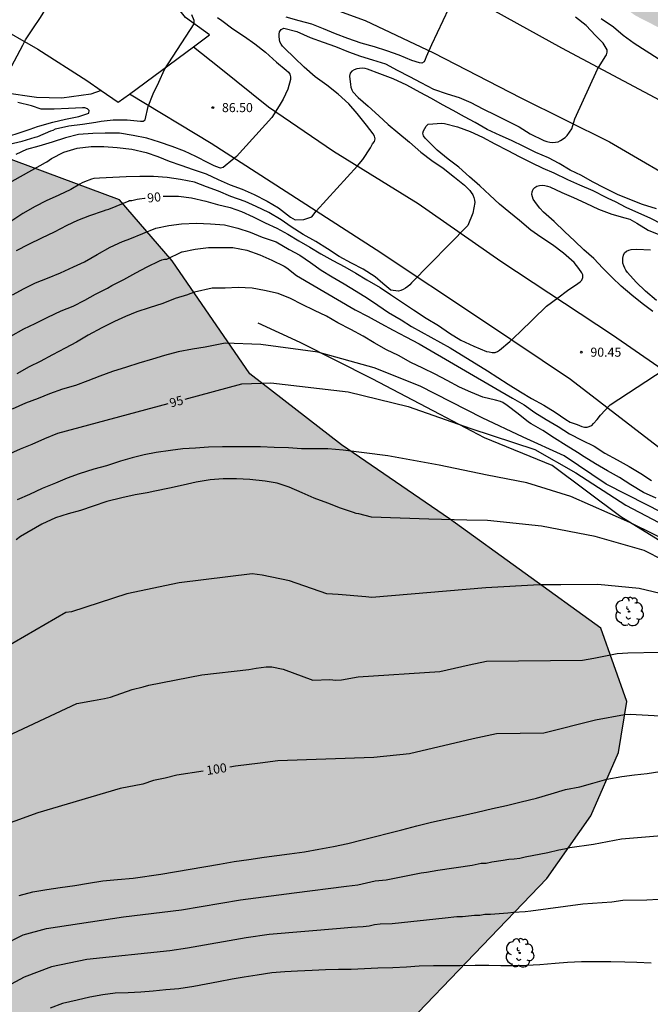
# Model space of a CAD drawing. Units: metres. Extents: x 582744 to 583094, y 4792790 to 4793040.
# Drawn here: x 582955 to 583007, y 4792837 to 4792918 of the extents above; entities that cross this region are included whole.
import ezdxf

# ---------------------------------------------------------------- set-up
doc = ezdxf.new("R2010")
doc.units = ezdxf.units.M
for name, color, linetype in [('020104', 34, 'Continuous'), ('020109', 7, 'CABEZA_TALUD'), ('020204', 9, 'Continuous'), ('020307', 24, 'Continuous'), ('020308', 9, 'Continuous'), ('060110', 9, 'Continuous'), ('060134', 9, 'Continuous'), ('100106', 63, 'Continuous'), ('100202', 3, 'Continuous'), ('990504', 63, 'Continuous')]:
    doc.layers.add(name, color=color, linetype=linetype)
doc.layers.add('020105', color=24, linetype='Continuous', lineweight=30)
doc.styles.add('ARIAL', font='ARIAL.TTF', dxfattribs={"height": 1})
doc.styles.add('ARIALI', font='ARIALI.TTF', dxfattribs={"height": 1})
doc.linetypes.add('CABEZA_TALUD', pattern='A,0.1,[204,DONOSTI.shx,S=0.15,R=0,X=0,Y=0],0,0.2', length=0.3)

# ---------------------------------------------------------------- blocks, each defined once
blk = doc.blocks.new('ARBOL')
blk.add_circle((0, 0), 0.0587)
for centre, radius, start, end in [((-0.564, 0.381), 0.532, 92.28, 254.58), ((-0.28, 0.855), 0.3, 359.28777, 173.60777), ((0.097, 0.97), 0.21, 23.15651, 160.46651), ((0.438, 0.881), 0.24, 301.57804, 139.32804), ((-0.091, 0.321), 0.12, 119.14, 310.56), ((0.656, 0.288), 0.443, 319.85562, 114.76562), ((0.819, -0.249), 0.383, 235.52754, 62.02753), ((-0.556, -0.339), 0.555, 142.64, 266.54), ((-0.039, -0.384), 0.21, 189.64, 323.88), ((0.299, -0.624), 0.532, 224.67, 0.24), ((-0.301, -0.676), 0.45, 213.78, 295.32)]:
    blk.add_arc(centre, radius, start, end)
blk = doc.blocks.new('COTAPU')
blk.add_circle((0, 0), 0.075)

msp = doc.modelspace()

# ---------------------------------------------------------------- hatches: boundary and pattern name
at = {"layer": '990504'}
for points in [[(582891.394, 4792909.456), (582893.058, 4792908.56), (582893.826, 4792907.024), (582893.89, 4792904.72), (582892.994, 4792901.584), (582888.386, 4792895.569), (582878.786, 4792886.609), (582863.746, 4792874.77), (582844.483, 4792857.619), (582833.603, 4792844.051), (582825.73, 4792827.348), (582819.202, 4792812.18), (582807.959, 4792790.255), (582744.113, 4792790.257), (582744.118, 4793040.25), (582892.427, 4793040.246), (582893.128, 4793038.492), (582894.268, 4793036.277), (582895.768, 4793034.105), (582897.054, 4793032.457), (582903.883, 4793024.709), (582906.859, 4793021.402), (582908.273, 4793019.314), (582909.911, 4793017.531), (582911.697, 4793015.384), (582913.656, 4793013.832), (582916.018, 4793012.669), (582918.073, 4793012.379), (582920.172, 4793012.706), (582921.948, 4793014.386), (582923.482, 4793016.943), (582924.297, 4793019.133), (582925.719, 4793021.988), (582928.803, 4793026.819), (582930.747, 4793028.967), (582932.851, 4793030.739), (582935.042, 4793032.199), (582937.545, 4793033.433), (582940.106, 4793034.557), (582942.696, 4793035.483), (582947.734, 4793037.01), (582949.941, 4793037.768), (582951.235, 4793038.386), (582952.998, 4793039.44), (582953.53, 4793040.245), (583076.843, 4793040.242), (583078.069, 4793039.018), (583079.345, 4793037.399), (583080.177, 4793035.756), (583080.514, 4793034.145), (583080.495, 4793032.09), (583080.147, 4793030.185), (583079.185, 4793027.617), (583076.341, 4793022.764), (583073.83, 4793017.751), (583066.03, 4793000.008), (583055.006, 4792984.872), (583042.806, 4792971.625), (583027.807, 4792963.33), (583020.487, 4792952.29), (583020.99, 4792942.946), (583023.318, 4792932.635), (583023.678, 4792921.755), (583022.382, 4792915.699), (583017.174, 4792913.883), (583012.118, 4792915.155), (583005.95, 4792918.315), (582999.966, 4792922.499), (582992.671, 4792927.747), (582989.519, 4792931.995), (582990.839, 4792936.507), (582989.359, 4792942.435), (582983.504, 4792951.379), (582977.008, 4792953.931), (582970.352, 4792954.971), (582964.144, 4792955.507), (582958.776, 4792953.027), (582956.008, 4792948.516), (582956.176, 4792941.932), (582954.896, 4792939.244), (582952.92, 4792938.164), (582949.448, 4792938.564), (582946.968, 4792939.196), (582945.105, 4792950.004), (582945.633, 4792952.34), (582945.721, 4792954.364), (582942.425, 4792960.972), (582931.665, 4792964.82), (582926.665, 4792964.268), (582921.01, 4792961.652), (582915.226, 4792957.036), (582906.914, 4792954.061), (582902.898, 4792954.501), (582899.474, 4792957.229), (582897.89, 4792959.485), (582897.762, 4792964.06), (582897.874, 4792966.748), (582897.514, 4792971.324), (582891.667, 4792979.084), (582883.619, 4792982.612), (582873.899, 4792986.54), (582865.349, 4792989.838), (582850.757, 4792992.975), (582847.237, 4792992.975), (582844.869, 4792992.463), (582840.901, 4792988.495), (582840.837, 4792983.311), (582838.725, 4792971.279), (582832.069, 4792959.888), (582820.997, 4792943.505), (582815.429, 4792934.929), (582803.973, 4792927.377), (582793.861, 4792921.426), (582784.837, 4792917.138), (582780.486, 4792915.666), (582773.766, 4792913.107), (582771.462, 4792911.251), (582768.966, 4792905.107), (582768.774, 4792901.203), (582769.094, 4792898.067), (582769.861, 4792893.203), (582772.293, 4792890.131), (582775.237, 4792888.147), (582778.949, 4792887.187), (582796.868, 4792884.755), (582820.036, 4792884.754), (582841.091, 4792890.962), (582856.451, 4792899.793), (582870.851, 4792908.177), (582883.011, 4792909.904)], [(582879.698, 4792790.254), (583046.493, 4792790.25), (583038.163, 4792791.13), (583017.783, 4792795.631), (583008.444, 4792797.139), (582997.108, 4792800.591), (582986.572, 4792802.355), (582976.549, 4792802.283), (582971.353, 4792804.875), (582969.817, 4792808.531), (582970.697, 4792813.583), (582976.377, 4792822.683), (582986.641, 4792834.57), (582998.601, 4792847.026), (583002.229, 4792852.205), (583004.517, 4792857.429), (583005.205, 4792861.661), (583003.073, 4792867.701), (582990.55, 4792876.749), (582981.622, 4792882.869), (582974.039, 4792888.741), (582967.615, 4792898.053), (582963.263, 4792903.105), (582950.936, 4792907.689), (582942.008, 4792910.153), (582930.636, 4792910.505), (582921.244, 4792909.041), (582914.793, 4792907.554), (582909.109, 4792905.554), (582903.417, 4792901.546), (582897.325, 4792895.738), (582892.905, 4792890.659), (582883.689, 4792879.623), (582877.541, 4792873.303), (582870.825, 4792867.06), (582865.153, 4792860.632), (582861.993, 4792856.588), (582858.164, 4792855.306), (582856.866, 4792855.016), (582855.676, 4792854.528), (582853.808, 4792853.399), (582849.708, 4792851.163), (582848.662, 4792850.207), (582848.15, 4792849.035), (582848.268, 4792847.305), (582850.29, 4792844.285), (582852.606, 4792842.325), (582855.658, 4792840.441), (582860.266, 4792837.849), (582866.357, 4792834.041), (582870.733, 4792831.143), (582873.825, 4792829.459), (582875.803, 4792828.325), (582877.953, 4792826.893), (582879.979, 4792824.709), (582885.581, 4792819.223), (582887.538, 4792816.315), (582889.706, 4792814.353), (582891.662, 4792812.755), (582892.338, 4792811.911), (582892.508, 4792809.801), (582890.864, 4792808.287), (582888.456, 4792807.911), (582882.29, 4792806.429), (582867.687, 4792803.45), (582864.193, 4792801.984), (582859.721, 4792800.03), (582852.891, 4792793.902), (582849.65, 4792790.254), (582853.372, 4792790.254), (582854.305, 4792791.104), (582861.157, 4792796.554), (582869.005, 4792801.022), (582875.464, 4792803.253), (582878.652, 4792803.575), (582881.022, 4792803.497), (582883.54, 4792803.005), (582885.25, 4792801.909), (582886.078, 4792797.597), (582884.014, 4792793.28), (582880.294, 4792791.326)]]:
    msp.add_hatch(color=256, dxfattribs=at).paths.add_polyline_path(points)

# ---------------------------------------------------------------- linework, layer by layer
at = {"layer": '020104', "flags": 128}
for points, elevation in [([(582991.404, 4792920.897), (582989.062, 4792915.903), (582988.622, 4792914.919), (582988.538, 4792914.703), (582988.438, 4792914.509), (582988.258, 4792914.401), (582988.054, 4792914.419), (582987.444, 4792914.611), (582986.396, 4792915.053), (582985.374, 4792915.425), (582984.33, 4792915.753), (582983.236, 4792916.057), (582982.144, 4792916.443), (582981.124, 4792916.811), (582980.118, 4792917.233), (582979.162, 4792917.609), (582978.104, 4792917.905), (582977.044, 4792918.187)], 87), ([(582953.933, 4792904.408), (582957.146, 4792906.184), (582957.256, 4792906.244), (582957.632, 4792906.51), (582958.662, 4792907.048), (582959.766, 4792907.388), (582960.91, 4792907.514), (582961.972, 4792907.514), (582963.054, 4792907.44), (582964.264, 4792907.29), (582965.464, 4792907.008), (582966.422, 4792906.68), (582967.35, 4792906.306), (582968.332, 4792905.976), (582969.338, 4792905.618), (582970.424, 4792905.244), (582971.416, 4792904.786), (582972.408, 4792904.35), (582973.41, 4792903.983), (582974.396, 4792903.537), (582975.456, 4792903.007), (582976.398, 4792902.435), (582977.404, 4792901.681), (582977.578, 4792901.551), (582977.77, 4792901.443), (582978.501, 4792901.49), (582979.152, 4792901.707), (582979.529, 4792902.16), (582982.929, 4792905.909), (582983.375, 4792906.449), (582984.026, 4792907.413), (582984.189, 4792907.726), (582984.33, 4792907.939), (582984.398, 4792908.157), (582984.33, 4792908.363), (582984.242, 4792908.559), (582983.672, 4792909.287), (582982.898, 4792910.239), (582982.21, 4792911.031), (582981.328, 4792911.827), (582980.402, 4792912.577), (582979.428, 4792913.257), (582978.53, 4792914.059), (582977.738, 4792914.845), (582976.896, 4792915.649), (582976.742, 4792915.811), (582976.614, 4792915.979), (582976.524, 4792916.161), (582976.456, 4792916.579), (582976.448, 4792916.785), (582976.49, 4792916.999), (582976.634, 4792917.181), (582976.834, 4792917.287), (582977.928, 4792917.005), (582979.01, 4792916.507), (582980.094, 4792916.125), (582981.11, 4792915.765), (582982.2, 4792915.333), (582983.174, 4792914.979), (582984.168, 4792914.677), (582985.25, 4792914.339), (582986.222, 4792913.831), (582987.234, 4792913.301), (582988.17, 4792912.805), (582989.224, 4792912.263), (582990.352, 4792911.873), (582991.344, 4792911.563), (582992.323, 4792911.155), (582993.309, 4792910.631), (582994.391, 4792910.093), (582995.323, 4792909.641), (582996.319, 4792909.147), (582997.225, 4792908.565), (582998.337, 4792908.011), (582998.589, 4792907.923), (582998.841, 4792907.867), (582999.095, 4792907.855), (582999.325, 4792907.865), (582999.527, 4792907.907), (582999.733, 4792908.007), (583000.113, 4792908.267), (583000.289, 4792908.421), (583000.651, 4792908.963), (583000.915, 4792909.807), (583002.783, 4792913.901), (583003.423, 4792914.915), (583003.529, 4792915.095), (583003.585, 4792915.297), (583003.587, 4792915.503), (583003.265, 4792916.059), (583002.929, 4792916.367), (583002.629, 4792916.697), (583001.853, 4792917.501), (583000.965, 4792918.187)], 88), ([(582954.136, 4792907.704), (582955.2, 4792907.958), (582956.29, 4792908.272), (582956.514, 4792908.35), (582957.566, 4792908.808), (582957.766, 4792908.874), (582957.956, 4792908.984), (582959.068, 4792909.208), (582960.182, 4792909.368), (582961.284, 4792909.536), (582961.726, 4792909.604), (582962.72, 4792909.726), (582963.89, 4792909.714), (582965.004, 4792909.618), (582965.208, 4792909.598), (582965.382, 4792909.726), (582965.628, 4792910.811), (582966.04, 4792911.855), (582966.5, 4792912.831), (582966.99, 4792913.871), (582969.438, 4792917.637), (582969.438, 4792917.932), (582969.248, 4792918.386)], 86), ([(582971.364, 4792918.173), (582971.724, 4792917.911), (582972.632, 4792917.221), (582973.596, 4792916.589), (582974.442, 4792915.993), (582975.328, 4792915.297), (582976.226, 4792914.487), (582977.048, 4792913.809), (582977.226, 4792913.653), (582977.342, 4792913.479), (582977.402, 4792913.257), (582977.4, 4792913.053), (582977.17, 4792912.255), (582976.798, 4792911.411), (582976.454, 4792910.863), (582975.844, 4792909.921), (582972.924, 4792906.675), (582971.994, 4792905.923), (582971.822, 4792905.765), (582971.608, 4792905.713), (582971.232, 4792905.867), (582971.038, 4792905.931), (582970.636, 4792906.127), (582969.572, 4792906.696), (582968.618, 4792907.128), (582967.606, 4792907.51), (582966.554, 4792907.884), (582965.502, 4792908.194), (582964.38, 4792908.412), (582963.256, 4792908.608), (582962.06, 4792908.616), (582961.046, 4792908.582), (582959.858, 4792908.496), (582958.782, 4792908.22), (582957.682, 4792907.878), (582956.59, 4792907.552), (582955.558, 4792907.27), (582954.669, 4792906.852)], 87), ([(583003.095, 4792918.102), (583004.121, 4792917.396), (583004.897, 4792916.704), (583005.825, 4792916.054), (583006.817, 4792915.416), (583007.805, 4792914.796)], 89), ([(583007.663, 4792902.371), (583006.519, 4792902.731), (583005.473, 4792903.145), (583004.435, 4792903.547), (583003.379, 4792904.069), (583002.373, 4792904.595), (583001.459, 4792905.125), (583000.517, 4792905.561), (582999.621, 4792906.107), (582998.729, 4792906.587), (582997.693, 4792907.025), (582996.681, 4792907.511), (582995.671, 4792908.021), (582994.733, 4792908.429), (582993.667, 4792908.923), (582992.679, 4792909.495), (582991.779, 4792909.969), (582990.84, 4792910.481), (582989.958, 4792910.967), (582989.058, 4792911.477), (582988.13, 4792911.979), (582987.026, 4792912.567), (582985.886, 4792913.095), (582984.778, 4792913.523), (582983.772, 4792913.911), (582983.564, 4792913.959), (582983.364, 4792913.979), (582983.116, 4792913.969), (582982.878, 4792913.921), (582982.656, 4792913.847), (582982.474, 4792913.741), (582982.332, 4792913.563), (582982.286, 4792913.337), (582982.346, 4792912.639), (582982.384, 4792912.413), (582982.456, 4792912.207), (582982.55, 4792912.021), (582983, 4792911.571), (582983.812, 4792910.843), (582984.69, 4792910.037), (582985.462, 4792909.317), (582986.278, 4792908.673), (582987.236, 4792907.859), (582988.18, 4792907.057), (582989.079, 4792906.347), (582990.019, 4792905.725), (582990.947, 4792904.967), (582991.777, 4792904.305), (582992.215, 4792903.881), (582992.341, 4792903.719), (582992.463, 4792903.515), (582992.555, 4792903.293), (582992.623, 4792903.077), (582992.649, 4792902.877), (582992.479, 4792902.003), (582992.049, 4792900.989), (582987.407, 4792896.243), (582987.259, 4792896.087), (582987.105, 4792895.951), (582986.913, 4792895.813), (582986.717, 4792895.697), (582986.527, 4792895.609), (582986.317, 4792895.571), (582985.889, 4792895.611), (582985.691, 4792895.653), (582985.373, 4792895.911), (582985.043, 4792896.187), (582984.391, 4792896.731), (582983.411, 4792897.369), (582982.429, 4792897.867), (582981.416, 4792898.417), (582980.458, 4792899.047), (582979.49, 4792899.649), (582978.436, 4792900.233), (582977.448, 4792900.871), (582976.612, 4792901.463), (582975.614, 4792902.06), (582974.552, 4792902.542), (582973.634, 4792902.958), (582972.47, 4792903.386), (582971.442, 4792903.812), (582970.45, 4792904.188), (582969.452, 4792904.554), (582968.312, 4792904.782), (582967.21, 4792904.946), (582966.078, 4792905.02), (582964.926, 4792905.02), (582963.798, 4792905.016), (582962.698, 4792904.944), (582961.596, 4792904.906), (582961.125, 4792904.862), (582960.931, 4792904.812), (582960.357, 4792904.606), (582960.165, 4792904.516), (582959.969, 4792904.4), (582959.219, 4792903.962), (582958.237, 4792903.484), (582957.203, 4792903.01), (582956.283, 4792902.568), (582955.269, 4792901.968), (582954.275, 4792901.32)], 89), ([(583007.349, 4792893.885), (583006.473, 4792894.543), (583005.623, 4792895.227), (583004.747, 4792895.967), (583004.007, 4792896.675), (583003.221, 4792897.459), (583002.481, 4792898.259), (583001.665, 4792898.977), (583000.881, 4792899.705), (583000.075, 4792900.471), (582999.195, 4792901.303), (582998.307, 4792902.089), (582998.025, 4792902.405), (582997.741, 4792902.783), (582997.471, 4792903.165), (582997.345, 4792903.559), (582997.383, 4792903.777), (582997.463, 4792903.977), (582997.601, 4792904.127), (582997.781, 4792904.235), (582997.985, 4792904.295), (582998.201, 4792904.305), (582998.427, 4792904.291), (582998.663, 4792904.245), (582998.857, 4792904.183), (582999.845, 4792903.707), (583000.795, 4792903.297), (583001.813, 4792902.819), (583002.879, 4792902.335), (583003.965, 4792901.913), (583005.057, 4792901.631), (583005.457, 4792901.495), (583005.645, 4792901.391), (583006.035, 4792901.175), (583006.989, 4792900.607), (583008.007, 4792900.191)], 91), ([(582954.403, 4792895.256), (582955.361, 4792895.78), (582956.321, 4792896.236), (582957.291, 4792896.62), (582958.389, 4792897.068), (582959.439, 4792897.556), (582960.369, 4792897.974), (582961.421, 4792898.586), (582962.489, 4792899.194), (582963.495, 4792899.656), (582963.899, 4792899.788), (582964.105, 4792899.874), (582966.266, 4792900.76), (582967.334, 4792900.976), (582968.392, 4792901.128), (582969.636, 4792901.178), (582970.79, 4792901.112), (582971.938, 4792901.034), (582973.044, 4792900.768), (582974.074, 4792900.442), (582975.046, 4792900.014), (582976.208, 4792899.632), (582977.274, 4792899.014), (582978.162, 4792898.536), (582979.058, 4792897.926), (582979.924, 4792897.304), (582980.833, 4792896.756), (582981.843, 4792896.16), (582982.819, 4792895.556), (582983.751, 4792894.994), (582984.609, 4792894.414), (582985.495, 4792893.794), (582986.535, 4792893.186), (582987.415, 4792892.652), (582990.599, 4792890.865), (582993.675, 4792888.971), (582994.533, 4792888.417), (582995.405, 4792887.877), (582996.423, 4792887.255), (582997.333, 4792886.679), (582998.337, 4792886.149), (582999.279, 4792885.565), (583000.161, 4792884.955), (583000.523, 4792884.737), (583001.109, 4792884.533), (583001.307, 4792884.463), (583001.503, 4792884.367), (583001.721, 4792884.331), (583001.931, 4792884.329), (583002.305, 4792884.467), (583002.455, 4792884.619), (583002.745, 4792884.965), (583003.025, 4792885.325), (583003.837, 4792886.169), (583008.303, 4792889.087)], 91), ([(582954.277, 4792891.852), (582955.355, 4792892.448), (582956.289, 4792892.884), (582957.317, 4792893.424), (582958.421, 4792893.93), (582959.425, 4792894.31), (582960.389, 4792894.806), (582961.279, 4792895.302), (582962.257, 4792895.808), (582962.619, 4792896.016), (582963.613, 4792896.528), (582964.619, 4792897.076), (582965.551, 4792897.578), (582966.559, 4792898.072), (582966.757, 4792898.144), (582966.963, 4792898.19), (582967.181, 4792898.208), (582968.4, 4792898.818), (582968.434, 4792898.818), (582969.504, 4792899.028), (582970.602, 4792899.154), (582971.474, 4792899.18), (582972.624, 4792899.174), (582973.774, 4792898.96), (582974.848, 4792898.564), (582975.848, 4792898.124), (582976.866, 4792897.612), (582977.098, 4792897.482), (582977.88, 4792896.85), (582982.733, 4792894.016), (582983.825, 4792893.456), (582984.877, 4792892.894), (582985.889, 4792892.338), (582986.929, 4792891.774), (582988.031, 4792891.214), (582994.717, 4792887.328), (582995.759, 4792886.722), (582996.717, 4792886.18), (582997.611, 4792885.526), (582998.553, 4792884.943), (582999.525, 4792884.373), (583000.479, 4792883.763), (583001.501, 4792883.251), (583002.503, 4792882.749), (583003.403, 4792882.183), (583004.404, 4792881.623), (583005.41, 4792881.069), (583006.368, 4792880.505), (583007.264, 4792879.915)], 92), ([(583007.653, 4792894.785), (583006.763, 4792895.559), (583005.973, 4792896.315), (583005.263, 4792897.111), (583005.139, 4792897.281), (583005.037, 4792897.463), (583004.959, 4792897.649), (583004.893, 4792897.877), (583004.867, 4792898.091), (583004.879, 4792898.297), (583004.925, 4792898.523), (583005.025, 4792898.735), (583005.187, 4792898.869), (583005.375, 4792898.941), (583005.579, 4792898.997), (583006.037, 4792899.041), (583007.175, 4792898.971)], 92), ([(583007.648, 4792878.443), (583006.594, 4792878.919), (583005.538, 4792879.549), (583004.616, 4792880.15), (583003.614, 4792880.714), (583002.615, 4792881.3), (583001.673, 4792881.864), (583001.129, 4792882.228), (583000.191, 4792882.816), (582999.227, 4792883.426), (582998.255, 4792884.056), (582997.291, 4792884.604), (582997.091, 4792884.732), (582996.213, 4792885.432), (582995.305, 4792886.118), (582994.953, 4792886.348), (582994.761, 4792886.442), (582994.353, 4792886.552), (582993.305, 4792886.796), (582992.305, 4792887.2), (582991.367, 4792887.624), (582990.351, 4792888.17), (582989.359, 4792888.7), (582988.343, 4792889.206), (582987.335, 4792889.652), (582986.339, 4792890.23), (582985.329, 4792890.714), (582984.307, 4792891.28), (582983.397, 4792891.85), (582982.381, 4792892.398), (582981.315, 4792892.94), (582980.379, 4792893.48), (582979.381, 4792893.958), (582978.352, 4792894.452), (582977.392, 4792894.958), (582976.366, 4792895.368), (582975.248, 4792895.608), (582974.226, 4792895.796), (582973.06, 4792895.85), (582971.994, 4792895.812), (582970.916, 4792895.796), (582969.469, 4792895.486), (582969.069, 4792895.346), (582968.869, 4792895.254), (582967.845, 4792894.96), (582966.837, 4792894.532), (582965.703, 4792894.184), (582964.693, 4792893.854), (582963.761, 4792893.466), (582962.831, 4792893.042), (582961.785, 4792892.526), (582960.661, 4792891.918), (582959.701, 4792891.34), (582958.771, 4792890.852), (582957.711, 4792890.308), (582956.701, 4792889.744), (582955.779, 4792889.296), (582954.767, 4792888.722)], 93), ([(583011.224, 4792875.669), (583006.868, 4792877.896), (583003.494, 4792879.608), (583000.039, 4792881.942), (582996.649, 4792883.49), (582993.261, 4792885.104), (582988.133, 4792887.704), (582984.313, 4792889.238), (582979.665, 4792890.506), (582974.934, 4792891.15), (582971.996, 4792891.252), (582970.341, 4792890.94), (582969.281, 4792890.762), (582968.111, 4792890.558), (582966.987, 4792890.24), (582965.985, 4792889.944), (582964.847, 4792889.618), (582963.827, 4792889.284), (582962.675, 4792888.916), (582961.637, 4792888.542), (582960.643, 4792888.138), (582959.627, 4792887.776), (582958.533, 4792887.452), (582957.473, 4792887.074), (582956.533, 4792886.694), (582955.471, 4792886.296), (582954.389, 4792885.816)], 94), ([(583009.66, 4792874.376), (583005.45, 4792876.452), (583000.577, 4792878.58), (582996.929, 4792879.716), (582993.669, 4792880.348), (582989.685, 4792881.192), (582985.441, 4792881.952), (582981.757, 4792882.416), (582980.49, 4792882.52), (582979.416, 4792882.534), (582978.308, 4792882.536), (582977.218, 4792882.602), (582976.052, 4792882.642), (582974.902, 4792882.7), (582973.884, 4792882.706), (582972.882, 4792882.706), (582971.77, 4792882.702), (582970.606, 4792882.658), (582969.539, 4792882.594), (582968.499, 4792882.528), (582967.475, 4792882.396), (582966.295, 4792882.216), (582965.307, 4792882.028), (582964.293, 4792881.786), (582963.331, 4792881.508), (582962.171, 4792881.134), (582961.121, 4792880.842), (582959.921, 4792880.466), (582958.937, 4792880.118), (582957.963, 4792879.685), (582956.873, 4792879.241), (582955.815, 4792878.767), (582954.801, 4792878.315)], 96), ([(582984.089, 4792876.874), (582983.027, 4792877.154), (582982.817, 4792877.2), (582982.609, 4792877.268), (582981.535, 4792877.624), (582980.489, 4792878.04), (582979.357, 4792878.444), (582978.369, 4792878.904), (582977.291, 4792879.368), (582976.293, 4792879.682), (582975.291, 4792879.872), (582974.041, 4792880.002), (582972.933, 4792880.052), (582971.837, 4792880.044), (582970.765, 4792879.968), (582969.597, 4792879.78), (582968.519, 4792879.516), (582967.393, 4792879.28), (582966.19, 4792879.044), (582965.552, 4792878.908), (582964.546, 4792878.728), (582963.442, 4792878.484), (582962.21, 4792878.176), (582961.09, 4792877.803), (582960.016, 4792877.441), (582959.016, 4792877.159), (582957.954, 4792876.825), (582956.836, 4792876.315), (582955.074, 4792875.277), (582954.718, 4792875.003)], 97), ([(582984.089, 4792876.874), (582983.049, 4792877.15)], 97), ([(583011.532, 4792871.664), (583006.654, 4792874.126), (583002.586, 4792875.28), (582998.161, 4792876.142), (582993.689, 4792876.618), (582991.968, 4792876.651), (582988.841, 4792876.71), (582984.089, 4792876.874)], 97), ([(583008.544, 4792870.448), (583006.236, 4792870.998), (583002.812, 4792871.334), (582999.766, 4792871.308), (582998.469, 4792871.291), (582997.995, 4792871.285), (582993.563, 4792871.033), (582984.11, 4792870.261), (582983.62, 4792870.299), (582981.352, 4792870.493), (582980.388, 4792870.544), (582977.314, 4792871.621), (582975.057, 4792872.086), (582974.223, 4792872.199), (582968.193, 4792871.455), (582963.852, 4792870.555), (582959.274, 4792869.074), (582958.818, 4792869.004), (582951.102, 4792864.544)], 98), ([(582953.053, 4792858.374), (582959.715, 4792861.478), (582961.112, 4792861.735), (582962.027, 4792861.901), (582962.501, 4792862.023), (582964.296, 4792862.653), (582965.216, 4792862.853), (582965.683, 4792863.009), (582970.059, 4792863.853), (582973.944, 4792864.306), (582974.552, 4792864.398), (582975.389, 4792864.515), (582975.853, 4792864.515), (582976.783, 4792864.316), (582979.253, 4792863.431), (582980.662, 4792863.48), (582981.151, 4792863.416), (582981.606, 4792863.44), (582982.979, 4792863.694), (582989.757, 4792864.133), (582992.17, 4792864.683), (582993.601, 4792864.98), (583001.537, 4792865.061), (583002.495, 4792865.238), (583004.406, 4792865.622), (583005.29, 4792865.667), (583007.912, 4792865.718)], 99), ([(582954.951, 4792845.632), (582956.101, 4792845.934), (582957.247, 4792846.133), (582958.353, 4792846.281), (582959.569, 4792846.453), (582960.697, 4792846.633), (582961.875, 4792846.837), (582963.103, 4792846.957), (582964.377, 4792847.051), (582966.675, 4792847.389), (582971.533, 4792848.207), (582972.725, 4792848.425), (582973.951, 4792848.603), (582975.211, 4792848.793), (582976.253, 4792848.933), (582977.319, 4792849.059), (582978.551, 4792849.245), (582979.737, 4792849.447), (582980.95, 4792849.681), (582982.138, 4792849.927), (582983.33, 4792850.235), (582984.328, 4792850.485), (582985.62, 4792850.809), (582986.596, 4792851.057), (582987.834, 4792851.387), (582989.064, 4792851.689), (582990.336, 4792851.959), (582991.61, 4792852.241), (582992.836, 4792852.523), (582994.098, 4792852.807), (582995.26, 4792853.054), (582996.468, 4792853.366), (582997.748, 4792853.674), (582998.946, 4792854.028), (583000.15, 4792854.37), (583001.322, 4792854.612), (583002.408, 4792854.9), (583003.568, 4792855.234), (583004.784, 4792855.446), (583005.854, 4792855.584), (583006.88, 4792855.716), (583007.942, 4792855.862)], 101), ([(582951.798, 4792840.617), (582955.295, 4792842.365), (582957.206, 4792842.906), (582963.591, 4792843.856), (582968.375, 4792844.453), (582973.265, 4792845.256), (582977.699, 4792845.846), (582982.028, 4792846.409), (582982.964, 4792846.518), (582984.4, 4792846.825), (582985.311, 4792846.93), (582988.198, 4792847.494), (582988.654, 4792847.543), (582989.571, 4792847.722), (582992.423, 4792848.132), (582993.154, 4792848.291), (582993.582, 4792848.308), (582994.049, 4792848.413), (582994.971, 4792848.536), (582995.455, 4792848.639), (582995.902, 4792848.654), (582996.361, 4792848.715), (582996.809, 4792848.831), (582998.691, 4792849.166), (582999.589, 4792849.395), (583000.049, 4792849.472), (583000.505, 4792849.586), (583002.45, 4792849.857), (583004.778, 4792850.31), (583008.067, 4792850.592)], 102), ([(583007.836, 4792845.298), (583006.852, 4792845.242), (583004.89, 4792845.206), (583003.963, 4792845.071), (583001.581, 4792844.904), (582997.266, 4792844.325), (582996.812, 4792844.271), (582995.836, 4792844.23), (582995.358, 4792844.158), (582993.95, 4792844.054), (582993.472, 4792844.06), (582993.063, 4792843.966), (582992.601, 4792843.966), (582991.622, 4792843.871), (582991.154, 4792843.859), (582990.175, 4792843.763), (582985.812, 4792843.289), (582984.823, 4792843.254), (582984.349, 4792843.191), (582983.889, 4792843.094), (582983.411, 4792843.037), (582982.431, 4792842.979), (582981.525, 4792842.895), (582975.639, 4792842.415), (582973.725, 4792842.121), (582968.89, 4792841.283), (582967.405, 4792841.041), (582960.567, 4792840.325), (582957.639, 4792839.744), (582955.363, 4792838.869), (582949.718, 4792835.856)], 103), ([(583007.226, 4792840.031), (583006.05, 4792840.097), (583005.048, 4792840.129), (583003.89, 4792840.145), (583002.688, 4792840.145), (583001.456, 4792840.133), (583000.31, 4792840.077), (582999.286, 4792839.997), (582998.028, 4792839.897), (582996.904, 4792839.837), (582995.846, 4792839.809), (582994.794, 4792839.815), (582993.79, 4792839.829), (582992.68, 4792839.829), (582991.436, 4792839.823), (582990.288, 4792839.821), (582989.228, 4792839.821), (582988.034, 4792839.787), (582986.986, 4792839.691), (582985.858, 4792839.643), (582984.626, 4792839.629), (582983.53, 4792839.555), (582982.402, 4792839.511), (582981.368, 4792839.509), (582980.3, 4792839.485), (582979.194, 4792839.427), (582977.964, 4792839.363), (582976.934, 4792839.319), (582975.854, 4792839.227), (582974.632, 4792839.041), (582973.576, 4792838.881), (582972.56, 4792838.707), (582971.447, 4792838.493), (582970.423, 4792838.305), (582969.405, 4792838.113), (582968.173, 4792837.911), (582967.099, 4792837.818), (582966.041, 4792837.716), (582965.011, 4792837.644), (582963.965, 4792837.59), (582962.897, 4792837.552), (582961.881, 4792837.426), (582960.793, 4792837.212), (582959.755, 4792836.98), (582958.543, 4792836.698), (582957.523, 4792836.326)], 104)]:
    msp.add_lwpolyline(points, dxfattribs=dict(at, elevation=elevation))
at = {"layer": '020105', "flags": 128}
for points, elevation in [([(582953.174, 4792912.012), (582955.271, 4792915.888), (582955.363, 4792916.108), (582955.479, 4792916.316), (582956.083, 4792917.227), (582956.719, 4792918.163), (582964.547, 4792930.975), (582964.689, 4792931.159), (582964.863, 4792931.279), (582965.263, 4792931.495), (582966.323, 4792931.873), (582967.375, 4792932.219), (582967.783, 4792932.357), (582968.869, 4792932.549), (582969.947, 4792932.721), (582971.021, 4792932.755)], 85), ([(582954.026, 4792908.352), (582955.044, 4792908.658), (582955.866, 4792908.954), (582956.468, 4792909.178), (582956.668, 4792909.218), (582957.734, 4792909.53), (582958.782, 4792909.776), (582959.88, 4792909.986), (582960.726, 4792910.268), (582960.744, 4792910.482), (582960.598, 4792910.624), (582960.392, 4792910.708), (582960.19, 4792910.716), (582959.03, 4792910.644), (582957.844, 4792910.584), (582956.766, 4792910.596), (582955.972, 4792910.87), (582954.851, 4792911.148)], 85), ([(582966.861, 4792903.395), (582967.062, 4792903.418), (582968.122, 4792903.416), (582969.212, 4792903.264), (582970.384, 4792902.99), (582971.366, 4792902.724), (582972.394, 4792902.476), (582973.338, 4792902.132), (582974.304, 4792901.696), (582975.304, 4792901.212), (582976.262, 4792900.754), (582977.17, 4792900.276), (582978.078, 4792899.716), (582978.998, 4792899.188), (582979.914, 4792898.634), (582980.886, 4792898.104), (582981.893, 4792897.583), (582982.807, 4792897.059), (582983.723, 4792896.503), (582984.799, 4792895.865), (582985.653, 4792895.277), (582986.569, 4792894.671), (582987.575, 4792894.013), (582988.625, 4792893.323), (582989.637, 4792892.715), (582990.559, 4792892.101), (582991.485, 4792891.503), (582992.571, 4792891.001), (582993.615, 4792890.587), (582993.821, 4792890.533), (582994.069, 4792890.497), (582994.313, 4792890.503), (582994.505, 4792890.567), (582994.691, 4792890.671), (582995.537, 4792891.395), (582996.357, 4792892.185), (582998.573, 4792894.307), (582999.493, 4792895.003), (583000.297, 4792895.617), (583001.167, 4792896.197), (583001.339, 4792896.333), (583001.491, 4792896.477), (583001.583, 4792896.687), (583001.583, 4792896.897), (583001.483, 4792897.081), (583001.251, 4792897.441), (583000.861, 4792897.929), (582999.985, 4792898.687), (582999.075, 4792899.375), (582998.109, 4792900.025), (582997.267, 4792900.595), (582996.341, 4792901.405), (582995.465, 4792902.107), (582994.679, 4792902.757), (582993.873, 4792903.497), (582993.053, 4792904.267), (582992.195, 4792905.007), (582991.321, 4792905.791), (582990.449, 4792906.455), (582989.519, 4792907.211), (582988.688, 4792908.035), (582988.522, 4792908.211), (582988.392, 4792908.385), (582988.332, 4792908.603), (582988.392, 4792908.801), (582988.498, 4792909.001), (582988.624, 4792909.191), (582988.788, 4792909.359), (582989.898, 4792909.443), (582990.133, 4792909.421), (582991.205, 4792909.149), (582992.249, 4792908.751), (582993.263, 4792908.271), (582994.305, 4792907.721), (582995.375, 4792907.169), (582996.297, 4792906.697), (582997.313, 4792906.203), (582998.265, 4792905.729), (582999.183, 4792905.323), (583000.313, 4792904.783), (583001.285, 4792904.355), (583002.401, 4792903.871), (583003.469, 4792903.335), (583003.653, 4792903.243), (583004.235, 4792902.981), (583005.135, 4792902.501), (583006.189, 4792902.043), (583007.109, 4792901.611), (583008.133, 4792901.087)], 90), ([(582954.735, 4792898.922), (582955.769, 4792899.452), (582956.843, 4792899.958), (582957.867, 4792900.452), (582958.915, 4792901.004), (582959.821, 4792901.432), (582960.803, 4792901.82), (582961.929, 4792902.208), (582962.151, 4792902.288), (582962.361, 4792902.34), (582964.046, 4792903.026), (582964.068, 4792903.05), (582964.27, 4792903.056), (582964.714, 4792903.152), (582964.91, 4792903.2), (582965.332, 4792903.23), (582965.379, 4792903.234)], 90), ([(582968.684, 4792886.638), (582973.382, 4792887.896), (582975.759, 4792887.98), (582982.177, 4792887.238), (582987.141, 4792886.02), (582992.307, 4792884.21), (582997.609, 4792882.466), (583000.991, 4792880.544), (583005.118, 4792877.868), (583008.972, 4792875.872)], 95), ([(582967.243, 4792886.253), (582958.119, 4792883.81), (582957.053, 4792883.348), (582955.997, 4792882.888), (582955.049, 4792882.493), (582953.929, 4792882.001)], 95), ([(582972.381, 4792856.254), (582972.846, 4792856.328), (582974.881, 4792856.595), (582976.346, 4792856.78), (582984.277, 4792857.06), (582987.232, 4792857.359), (582992.491, 4792858.598), (582994.43, 4792859.009), (582998.35, 4792859.061), (583002.628, 4792860.137), (583005.005, 4792860.589), (583005.478, 4792860.614), (583011.416, 4792860.271), (583011.877, 4792860.237), (583014.99, 4792860.01), (583019.22, 4792859.044), (583023.029, 4792857.466), (583025.887, 4792855.632), (583029.065, 4792852.744), (583033.941, 4792849.054), (583037.381, 4792846.444), (583041.441, 4792842.706), (583046.23, 4792838.488), (583051.668, 4792833.782)], 100), ([(582970.181, 4792855.904), (582968.009, 4792855.559), (582967.043, 4792855.315), (582966.078, 4792855.138), (582965.181, 4792854.823), (582963.299, 4792854.459), (582956.488, 4792852.468), (582952.659, 4792851.065)], 100)]:
    msp.add_lwpolyline(points, dxfattribs=dict(at, elevation=elevation))
at = {"layer": '020109'}
msp.add_polyline3d([(583072.705, 4792790.25, 106.912), (583071.401, 4792794.984, 106.709), (583068.617, 4792804.912, 105.573), (583064.481, 4792813.496, 103.869), (583058.714, 4792822.2, 102.861), (583051.666, 4792830.312, 102.253), (583043.994, 4792838.672, 101.949), (583036.267, 4792846.872, 100.981), (583029.827, 4792852.424, 100.661), (583027.323, 4792853.992, 100.285), (583026.003, 4792856.176, 99.693), (583024.459, 4792859.384, 99.549), (583020.348, 4792863.552, 99.021), (583015.02, 4792869.056, 98.253), (583009.956, 4792873.68, 97.629), (583004.716, 4792876.92, 96.997), (582999.037, 4792881.152, 95.509), (582993.453, 4792883.432, 94.565), (582989.765, 4792885.376, 94.637), (582984.141, 4792888.32, 94.877), (582978.197, 4792891.328, 94.869), (582974.71, 4792892.928, 94.077)], dxfattribs=at)
at = {"layer": '060110'}
for points in [[(583094.105, 4792866.343, 90.263), (583091.673, 4792867.312, 90.173), (583086.474, 4792869.778, 90.001), (583077.154, 4792874.074, 89.849), (583067.187, 4792878.066, 89.569), (583057.755, 4792882.986, 89.521), (583046.355, 4792889.122, 89.593), (583036.372, 4792894.77, 89.745), (583025.66, 4792900.946, 89.385), (583018.237, 4792905.394, 88.881), (583008.381, 4792911.099, 88.433), (582999.829, 4792915.643, 87.722), (582991.406, 4792920.331, 87.026), (582984.998, 4792923.235, 86.346), (582980.102, 4792925.051, 85.97), (582975.726, 4792926.587, 85.754), (582973.978, 4792927.046, 85.746)], [(582972.052, 4792922.035, 85.847), (582978.254, 4792919.891, 86.034), (582983.574, 4792917.923, 86.474), (582989.214, 4792915.243, 87.09), (582996.453, 4792911.547, 87.61), (583003.765, 4792907.891, 88.185), (583010.589, 4792903.923, 88.625), (583020.476, 4792898.259, 89.209), (583027.028, 4792894.395, 89.569), (583033.492, 4792890.739, 89.777), (583040.892, 4792886.323, 89.689), (583048.051, 4792882.563, 89.489), (583059.139, 4792876.738, 89.593), (583067.323, 4792872.338, 89.801), (583074.97, 4792868.282, 89.897), (583082.954, 4792864.21, 90.041), (583086.769, 4792863.032, 90.253), (583090.065, 4792862.24, 90.237), (583093.929, 4792861.544, 90.269), (583094.105, 4792861.524, 90.277)], [(582969.369, 4792915.758, 86.296), (582971.502, 4792914.067, 86.434), (582975.566, 4792910.795, 86.97), (582980.958, 4792907.123, 87.826), (582987.957, 4792902.811, 88.633), (582994.797, 4792898.027, 89.393), (583004.029, 4792891.939, 90.569), (583013.404, 4792885.491, 91.585), (583019.588, 4792880.723, 92.369), (583024.412, 4792876.611, 93.137), (583028.468, 4792872.667, 93.689), (583031.955, 4792868.827, 94.145), (583036.515, 4792864.051, 94.753), (583041.515, 4792858.379, 95.545), (583046.779, 4792852.531, 96.265), (583052.09, 4792846.515, 97.001)], [(582961.733, 4792912.145, 85.574), (582960.878, 4792911.844, 85.57), (582958.478, 4792911.5, 85.362), (582956.383, 4792911.564, 85.186), (582953.719, 4792911.948, 85.074)], [(583078.742, 4792790.249, 102.574), (583078.552, 4792790.916, 102.529), (583075.793, 4792798.748, 102.001), (583073.265, 4792806.364, 101.105), (583071.353, 4792811.236, 100.737), (583069.081, 4792815.564, 100.369), (583066.777, 4792819.204, 100.033), (583063.21, 4792824.004, 99.425), (583059.562, 4792829.276, 98.769), (583054.538, 4792835.42, 98.049), (583049.17, 4792841.372, 97.233), (583042.091, 4792850.068, 96.113), (583033.739, 4792859.987, 94.809), (583027.348, 4792866.147, 94.041), (583021.428, 4792871.491, 93.201), (583014.204, 4792877.531, 92.257), (583008.092, 4792882.451, 91.441), (583000.557, 4792888.259, 90.577), (582993.453, 4792893.027, 89.785), (582984.493, 4792898.963, 88.585), (582970.83, 4792907.763, 86.722), (582964.076, 4792911.848, 86.305)]]:
    msp.add_polyline3d(points, dxfattribs=at)
at = {"layer": '060134'}
for points in [[(582969.369, 4792915.758, 86.061), (582970.686, 4792916.731, 86.13), (582968.702, 4792918.171, 85.842), (582967.382, 4792919.859, 85.57), (582966.222, 4792921.363, 85.386), (582967.062, 4792922.819, 85.37), (582971.726, 4792921.187, 85.674), (582972.052, 4792922.035, 85.676)], [(582952.912, 4792917.606, 84.706), (582956.495, 4792915.548, 85.042), (582960.55, 4792912.964, 85.426), (582961.733, 4792912.145, 85.568)], [(582964.076, 4792911.848, 85.786), (582969.369, 4792915.758, 86.061)], [(582961.733, 4792912.145, 85.568), (582963.15, 4792911.164, 85.738), (582964.076, 4792911.848, 85.786)]]:
    msp.add_polyline3d(points, dxfattribs=at)
at = {"layer": '100106', "elevation": 129.058, "flags": 128}
msp.add_lwpolyline([(583046.493, 4792790.25), (583038.163, 4792791.13), (583017.783, 4792795.631), (583008.444, 4792797.139), (582997.108, 4792800.591), (582986.572, 4792802.355), (582976.549, 4792802.283), (582971.353, 4792804.875), (582969.817, 4792808.531), (582970.697, 4792813.583), (582976.377, 4792822.683), (582986.641, 4792834.57), (582998.601, 4792847.026), (583002.229, 4792852.205), (583004.517, 4792857.429), (583005.205, 4792861.661), (583003.073, 4792867.701), (582990.55, 4792876.749), (582981.622, 4792882.869), (582974.039, 4792888.741), (582967.615, 4792898.053), (582963.263, 4792903.105), (582950.936, 4792907.689)], dxfattribs=at)

# ---------------------------------------------------------------- block references
at = {"layer": '020204', "rotation": 359.9987685839998}
for p in [(582970.977, 4792910.727, 86.496), (583001.448, 4792890.519, 90.448)]:
    msp.add_blockref('COTAPU', p, dxfattribs=at)
at = {"layer": '100202', "rotation": 359.9987685839998}
for p in [(583005.397, 4792869.085, 99.16), (582996.341, 4792840.882, 104.504)]:
    msp.add_blockref('ARBOL', p, dxfattribs=at)

# ---------------------------------------------------------------- texts
at = {"layer": '020307', "style": 'ARIALI'}
for s, rotation, p in [('90', 6.64277, (582965.595, 4792902.87, 89.997)), ('95', 14.98577, (582967.506, 4792885.935, 94.997)), ('100', 9.03177, (582970.494, 4792855.574, 99.997))]:
    msp.add_text(s, height=0.75, rotation=rotation, dxfattribs=at).set_placement(p)
at = {"layer": '020308', "style": 'ARIAL'}
for s, p in [('86.50', (582971.727, 4792910.352, 86.494)), ('90.45', (583002.198, 4792890.144, 90.445))]:
    msp.add_text(s, height=0.75, rotation=359.99877, dxfattribs=at).set_placement(p)

doc.saveas('drawing.dxf')
